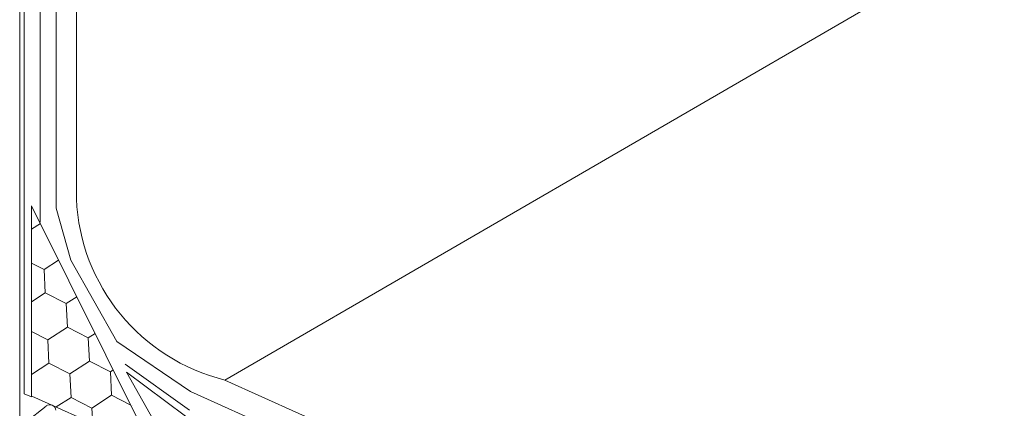
# Model space of a CAD drawing. Units: millimetres. Extents: x 43419 to 51735, y 28571 to 34452.
# Drawn here: x 50001 to 50225, y 29266 to 29354 of the extents above; entities that cross this region are included whole.
import ezdxf

# ---------------------------------------------------------------- set-up
doc = ezdxf.new("R2010")
doc.units = ezdxf.units.MM
doc.layers.add('ВИД', color=253, linetype='Continuous', lineweight=15)

msp = doc.modelspace()

# ---------------------------------------------------------------- linework, layer by layer
at = {"layer": 'ВИД'}
for p, q in [((50047.46, 29272.31, 6.88), (50864, 29745.27, -152.27)), ((50013.59, 29445.74, 6.88), (50013.59, 29313.05, 6.88)), ((50009.02, 29443.11, -169.46), (50009.02, 29311.47, -169.46)), ((50005.34, 29440.99, -169.46), (50005.34, 29308.23, -169.46)), ((50000.68, 29438.31, -4.17), (50000.68, 29195.23, -4.17)), ((50001.66, 29269.16, -169.46), (50001.66, 29438.87, -169.46)), ((50003.39, 29268.5, -6.35), (50003.39, 29311.95, -6.35)), ((50003.39, 29311.95, -6.35), (50031.2, 29256.21, -169.46)), ((50009.02, 29311.47, -169.46), (50012.3, 29299.6, -169.46)), ((50003.39, 29306.64, -169.46), (50005.39, 29307.94, -169.46)), ((50003.39, 29298.93, -169.46), (50006.25, 29297.47, -169.46)), ((50003.39, 29298.93, -169.46), (50006.25, 29297.47, -169.46)), ((50003.39, 29298.93, -169.46), (50006.25, 29297.47, -169.46)), ((50006.25, 29297.47, -169.46), (50009.55, 29299.61, -169.46)), ((50006.25, 29297.47, -169.46), (50009.55, 29299.61, -169.46)), ((50012.3, 29299.6, -169.46), (50022.83, 29281.05, -169.46)), ((50006.52, 29292.13, -169.46), (50006.25, 29297.47, -169.46)), ((50006.52, 29292.13, -169.46), (50006.25, 29297.47, -169.46)), ((50006.52, 29292.13, -169.46), (50006.25, 29297.47, -169.46)), ((50003.39, 29290.1, -169.46), (50006.52, 29292.13, -169.46)), ((50003.39, 29290.1, -169.46), (50006.52, 29292.13, -169.46)), ((50006.52, 29292.13, -169.46), (50011.28, 29289.7, -169.46)), ((50006.52, 29292.13, -169.46), (50011.28, 29289.7, -169.46)), ((50006.52, 29292.13, -169.46), (50011.28, 29289.7, -169.46)), ((50011.28, 29289.7, -169.46), (50013.7, 29291.27, -169.46)), ((50011.28, 29289.7, -169.46), (50013.7, 29291.27, -169.46)), ((50011.56, 29284.37, -169.46), (50011.28, 29289.7, -169.46)), ((50011.56, 29284.37, -169.46), (50011.28, 29289.7, -169.46)), ((50003.39, 29283.34, -169.46), (50007.07, 29281.46, -169.46)), ((50003.39, 29283.34, -169.46), (50007.07, 29281.46, -169.46)), ((50003.39, 29283.34, -169.46), (50007.07, 29281.46, -169.46)), ((50007.07, 29281.46, -169.46), (50011.56, 29284.37, -169.46)), ((50007.07, 29281.46, -169.46), (50011.56, 29284.37, -169.46)), ((50011.56, 29284.37, -169.46), (50016.31, 29281.94, -169.46)), ((50011.56, 29284.37, -169.46), (50016.31, 29281.94, -169.46)), ((50011.56, 29284.37, -169.46), (50016.31, 29281.94, -169.46)), ((50016.31, 29281.94, -169.46), (50017.86, 29282.94, -169.46)), ((50016.31, 29281.94, -169.46), (50017.86, 29282.94, -169.46)), ((50007.35, 29276.13, -169.46), (50007.07, 29281.46, -169.46)), ((50007.35, 29276.13, -169.46), (50007.07, 29281.46, -169.46)), ((50016.59, 29276.6, -169.46), (50016.31, 29281.94, -169.46)), ((50016.59, 29276.6, -169.46), (50016.31, 29281.94, -169.46)), ((50022.83, 29281.05, -169.46), (50039.61, 29269.71, -169.46)), ((50012.1, 29273.7, -169.46), (50016.59, 29276.6, -169.46)), ((50012.1, 29273.7, -169.46), (50016.59, 29276.6, -169.46)), ((50016.59, 29276.6, -169.46), (50021.35, 29274.17, -169.46)), ((50016.59, 29276.6, -169.46), (50021.35, 29274.17, -169.46)), ((50016.59, 29276.6, -169.46), (50021.35, 29274.17, -169.46)), ((50003.39, 29273.57, -169.46), (50007.35, 29276.13, -169.46)), ((50003.39, 29273.57, -169.46), (50007.35, 29276.13, -169.46)), ((50007.35, 29276.13, -169.46), (50012.1, 29273.7, -169.46)), ((50007.35, 29276.13, -169.46), (50012.1, 29273.7, -169.46)), ((50007.35, 29276.13, -169.46), (50012.1, 29273.7, -169.46)), ((50021.35, 29274.17, -169.46), (50022.02, 29274.61, -169.46)), ((50021.35, 29274.17, -169.46), (50022.02, 29274.61, -169.46)), ((50021.62, 29268.84, -169.46), (50021.35, 29274.17, -169.46)), ((50021.62, 29268.84, -169.46), (50021.35, 29274.17, -169.46)), ((50024.74, 29275.91, -169.46), (50039.41, 29265.45, -169.46)), ((50033.37, 29259.35, -169.46), (50025.04, 29274.13, -169.46)), ((50025.04, 29274.13, -169.46), (50038.44, 29264.05, -169.46)), ((50012.38, 29268.36, -169.46), (50012.1, 29273.7, -169.46)), ((50012.38, 29268.36, -169.46), (50012.1, 29273.7, -169.46)), ((50047.46, 29272.31, 6.88), (50225.12, 29192.23, -169.46)), ((50039.61, 29269.71, -169.46), (50225.12, 29186.15, -169.46)), ((50003.39, 29268.5, -169.46), (50001.66, 29269.16, -169.46)), ((50225.12, 29169.24, -169.46), (50003.43, 29268.66, -169.46)), ((50008.99, 29266.17, -169.46), (50012.38, 29268.36, -169.46)), ((50008.99, 29266.17, -169.46), (50012.38, 29268.36, -169.46)), ((50012.38, 29268.36, -169.46), (50012.38, 29268.36, -169.46)), ((50012.38, 29268.36, -169.46), (50017.14, 29265.93, -169.46)), ((50017.14, 29265.93, -169.46), (50021.62, 29268.84, -169.46)), ((50017.14, 29265.93, -169.46), (50021.62, 29268.84, -169.46)), ((50021.62, 29268.84, -169.46), (50026.02, 29266.59, -169.46)), ((50021.62, 29268.84, -169.46), (50026.02, 29266.59, -169.46)), ((50021.62, 29268.84, -169.46), (50026.02, 29266.59, -169.46)), ((50006.72, 29266.39, -169.46), (50002.07, 29262.69, -169.46)), ((50017.32, 29262.4, -169.46), (50017.14, 29265.93, -169.46)), ((50017.32, 29262.4, -169.46), (50017.14, 29265.93, -169.46)), ((50026.38, 29266.41, -169.46), (50026.38, 29266.41, -169.46)), ((50026.38, 29266.41, -169.46), (50026.38, 29266.41, -169.46))]:
    msp.add_line(p, q, dxfattribs=at)
for centre, radius, start, end in [((50058.06, 29315.53, 6.88), 44.51, 182.4733, 256.2242), ((50007.56, 29265.34, -169.46), 1.35, 3.2344, 128.4557)]:
    msp.add_arc(centre, radius, start, end, dxfattribs=at)

doc.saveas('drawing.dxf')
